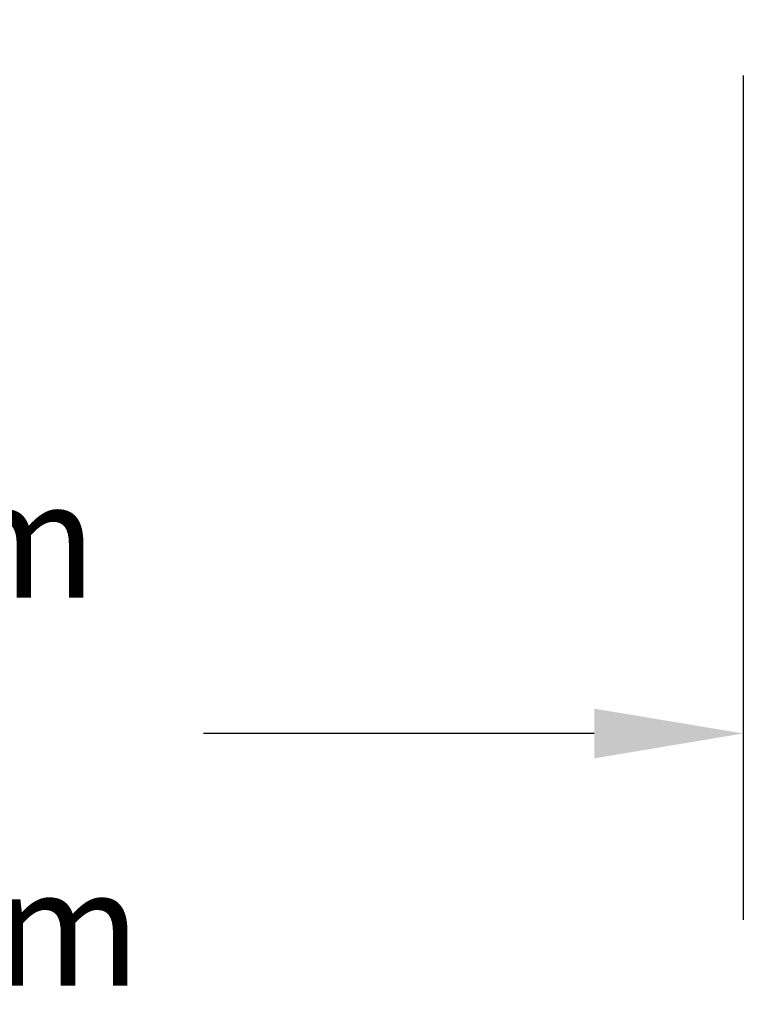
# Model space of a CAD drawing. Units: inches. Extents: x 0.3 to 19.8, y 0.1 to 12.9.
# Drawn here: x 10.4 to 11.1, y 4.6 to 5.7 of the extents above; entities that cross this region are included whole.
import ezdxf

# ---------------------------------------------------------------- set-up
doc = ezdxf.new("R2010")
doc.units = ezdxf.units.IN
doc.header["$MEASUREMENT"] = 0
doc.styles.get("Standard").update_dxf_attribs({"font": 'arial.ttf'})
doc.dimstyles.get("Standard").update_dxf_attribs({"dimtxt": 0.18, "dimasz": 0.18, "dimexe": 0.18, "dimexo": 0.0625, "dimgap": 0.09, "dimtad": 0, "dimtih": 1, "dimtoh": 1, "dimdec": 4, "dimzin": 0, "dimdsep": 46, "dimtxsty": 'Standard', "dimcen": 0.09, "dimadec": 0, "dimazin": 0, "dimtfac": 1, "dimtdec": 4, "dimtofl": 0, "dimtmove": 0, "dimatfit": 3, "dimfxl": 1, "dimtolj": 1, "dimtzin": 0, "dimarcsym": 0})

# ---------------------------------------------------------------- blocks, each defined once
blk = doc.blocks.new('*D56')
at = {"color": 0, "lineweight": -2}
for p, q in [((11.1322, 5.5941), (11.1322, 4.6877)), ((9.1855, 5.0159), (9.1855, 4.6877)), ((9.3455, 4.8877), (9.7238, 4.8877)), ((10.9722, 4.8877), (10.5525, 4.8877))]:
    blk.add_line(p, q, dxfattribs=at)
at = {"color": 0}
for points in [[(9.3455, 4.9143), (9.3455, 4.861), (9.1855, 4.8877)], [(10.9722, 4.861), (10.9722, 4.9143), (11.1322, 4.8877)]]:
    blk.add_solid(points, dxfattribs=at)
at = {"layer": 'Defpoints', "color": 0}
for p in [(11.1322, 5.6541), (9.1855, 5.0759), (11.1322, 4.8877)]:
    blk.add_point(p, dxfattribs=at)
at = {"color": 0, "insert": (10.1381, 4.8877), "char_height": 0.125, "attachment_point": 5}
blk.add_mtext('\\A1;{600mm\\Pto\\P1500mm}', dxfattribs=at)

msp = doc.modelspace()

# ---------------------------------------------------------------- dimensions: what is measured, and where the dimension line sits
dim = msp.add_linear_dim(base=(11.13225, 4.88766), p1=(9.18547, 5.07592), p2=(11.13225, 5.65409), text='{600mm\\Pto\\P1500mm}', dimstyle='Standard', override={"dimtxt": 0.125, "dimasz": 0.16, "dimexe": 0.2, "dimexo": 0.06, "dimlfac": 1, "dimtolj": 1})
dim.commit()
dim.dimension.update_dxf_attribs({"geometry": '*D56', "text_midpoint": (10.13814, 4.88766), "dimtype": 160})

doc.saveas('drawing.dxf')
